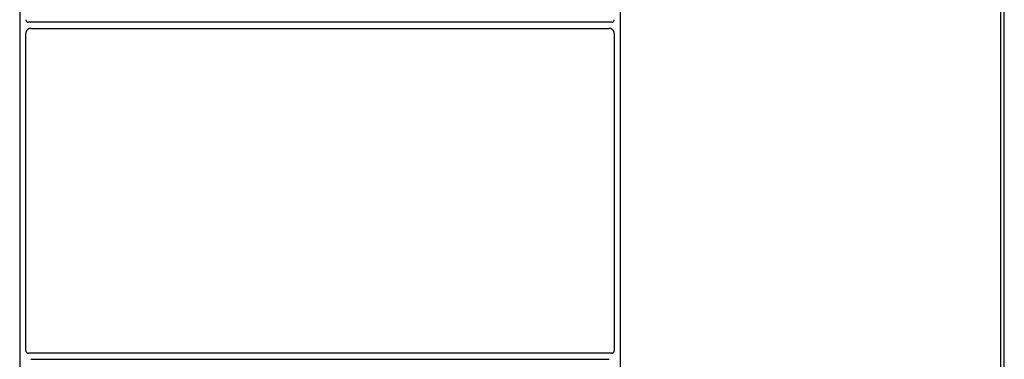
# Model space of a CAD drawing. Units: inches. Extents: x -11.2 to 65.5, y -12.1 to 20.5.
# Drawn here: x 6.2 to 6.5, y 0.3 to 0.4 of the extents above; entities that cross this region are included whole.
import ezdxf

# ---------------------------------------------------------------- set-up
doc = ezdxf.new("R2010")
doc.units = ezdxf.units.IN
doc.header["$MEASUREMENT"] = 0
doc.layers.add('Device', color=7, linetype='Continuous')

msp = doc.modelspace()

# ---------------------------------------------------------------- linework, layer by layer
at = {"layer": 'Device'}
for p, q in [((6.24852, 0.49078), (6.24852, 0.20756)), ((6.37754, 0.20756), (6.37754, 0.49078)), ((6.24983, 0.27935), (6.24983, 0.34742)), ((6.37623, 0.34742), (6.37623, 0.27935)), ((6.24983, 0.27935), (6.24983, 0.27934)), ((6.24983, 0.27934), (6.24983, 0.27934)), ((6.24983, 0.27934), (6.24983, 0.27933)), ((6.24983, 0.27933), (6.24983, 0.27932)), ((6.24983, 0.27932), (6.24983, 0.27931)), ((6.24983, 0.27931), (6.24983, 0.27931)), ((6.24983, 0.27931), (6.24983, 0.2793)), ((6.24983, 0.2793), (6.24983, 0.27929)), ((6.24983, 0.27929), (6.24983, 0.27929)), ((6.24983, 0.27929), (6.24983, 0.27928)), ((6.24983, 0.27928), (6.24983, 0.27927)), ((6.24983, 0.27927), (6.24983, 0.27927)), ((6.24983, 0.27927), (6.24983, 0.27926)), ((6.24983, 0.27926), (6.24984, 0.27925)), ((6.24984, 0.27925), (6.24984, 0.27924)), ((6.24984, 0.27924), (6.24984, 0.27924)), ((6.24984, 0.27924), (6.24984, 0.27923)), ((6.24984, 0.27923), (6.24984, 0.27922)), ((6.24984, 0.27922), (6.24984, 0.27922)), ((6.24984, 0.27922), (6.24985, 0.27921)), ((6.24985, 0.27921), (6.24985, 0.2792)), ((6.24985, 0.2792), (6.24985, 0.2792)), ((6.24985, 0.2792), (6.24985, 0.27919)), ((6.24985, 0.27919), (6.24985, 0.27919)), ((6.24985, 0.27919), (6.24985, 0.27918)), ((6.24985, 0.27918), (6.24986, 0.27917)), ((6.3762, 0.27919), (6.3762, 0.2792)), ((6.3762, 0.2792), (6.37621, 0.2792)), ((6.3762, 0.27918), (6.3762, 0.27919)), ((6.3762, 0.27919), (6.3762, 0.27919)), ((6.3762, 0.27917), (6.3762, 0.27918)), ((6.37621, 0.27923), (6.37621, 0.27924)), ((6.37621, 0.27924), (6.37622, 0.27924)), ((6.37621, 0.27922), (6.37621, 0.27923)), ((6.37621, 0.27921), (6.37621, 0.27922)), ((6.37621, 0.27922), (6.37621, 0.27922)), ((6.37621, 0.2792), (6.37621, 0.27921)), ((6.37622, 0.27933), (6.37623, 0.27934)), ((6.37622, 0.27932), (6.37622, 0.27933)), ((6.37622, 0.27931), (6.37622, 0.27932)), ((6.37622, 0.2793), (6.37622, 0.27931)), ((6.37622, 0.27931), (6.37622, 0.27931)), ((6.37622, 0.27929), (6.37622, 0.2793)), ((6.37622, 0.27928), (6.37622, 0.27929)), ((6.37622, 0.27929), (6.37622, 0.27929)), ((6.37622, 0.27927), (6.37622, 0.27928)), ((6.37622, 0.27926), (6.37622, 0.27927)), ((6.37622, 0.27927), (6.37622, 0.27927)), ((6.37622, 0.27925), (6.37622, 0.27926)), ((6.37622, 0.27924), (6.37622, 0.27925)), ((6.37623, 0.27934), (6.37623, 0.27935)), ((6.37623, 0.27934), (6.37623, 0.27934)), ((6.24986, 0.27917), (6.24986, 0.27917)), ((6.24986, 0.27917), (6.24986, 0.27916)), ((6.24986, 0.27916), (6.24986, 0.27915)), ((6.24986, 0.27915), (6.24987, 0.27915)), ((6.24987, 0.27915), (6.24987, 0.27914)), ((6.24987, 0.27914), (6.24987, 0.27913)), ((6.24987, 0.27913), (6.24987, 0.27913)), ((6.24987, 0.27913), (6.24988, 0.27912)), ((6.24988, 0.27912), (6.24988, 0.27912)), ((6.24988, 0.27912), (6.24988, 0.27911)), ((6.24988, 0.27911), (6.24989, 0.2791)), ((6.24989, 0.2791), (6.24989, 0.2791)), ((6.24989, 0.2791), (6.24989, 0.27909)), ((6.24989, 0.27909), (6.24989, 0.27909)), ((6.24989, 0.27909), (6.2499, 0.27908)), ((6.2499, 0.27908), (6.2499, 0.27907)), ((6.2499, 0.27907), (6.2499, 0.27907)), ((6.2499, 0.27907), (6.24991, 0.27906)), ((6.24991, 0.27906), (6.24991, 0.27906)), ((6.24991, 0.27906), (6.24992, 0.27905)), ((6.24992, 0.27905), (6.24992, 0.27905)), ((6.24992, 0.27905), (6.24992, 0.27904)), ((6.24992, 0.27904), (6.24993, 0.27904)), ((6.24993, 0.27904), (6.24993, 0.27903)), ((6.24993, 0.27903), (6.24993, 0.27902)), ((6.24993, 0.27902), (6.24994, 0.27902)), ((6.24994, 0.27902), (6.24994, 0.27901)), ((6.24994, 0.27901), (6.24995, 0.27901)), ((6.24995, 0.27901), (6.24995, 0.279)), ((6.24995, 0.279), (6.24996, 0.279)), ((6.24996, 0.279), (6.24996, 0.27899)), ((6.24996, 0.27899), (6.24996, 0.27899)), ((6.24996, 0.27899), (6.24997, 0.27898)), ((6.24997, 0.27898), (6.24997, 0.27898)), ((6.24997, 0.27898), (6.24998, 0.27897)), ((6.24998, 0.27897), (6.24998, 0.27897)), ((6.24998, 0.27897), (6.24999, 0.27896)), ((6.24999, 0.27896), (6.24999, 0.27896)), ((6.24999, 0.27896), (6.25, 0.27895)), ((6.25, 0.27895), (6.25, 0.27895)), ((6.25, 0.27895), (6.25001, 0.27895)), ((6.25001, 0.27895), (6.25001, 0.27894)), ((6.25001, 0.27894), (6.25002, 0.27894)), ((6.25002, 0.27894), (6.25002, 0.27893)), ((6.25002, 0.27893), (6.25003, 0.27893)), ((6.25003, 0.27893), (6.25003, 0.27892)), ((6.25003, 0.27892), (6.25004, 0.27892)), ((6.25004, 0.27892), (6.25004, 0.27892)), ((6.25004, 0.27892), (6.25005, 0.27891)), ((6.25005, 0.27891), (6.25005, 0.27891)), ((6.25005, 0.27891), (6.25006, 0.2789)), ((6.25006, 0.2789), (6.25006, 0.2789)), ((6.25006, 0.2789), (6.25007, 0.2789)), ((6.25007, 0.2789), (6.25007, 0.27889)), ((6.25007, 0.27889), (6.25008, 0.27889)), ((6.25008, 0.27889), (6.25008, 0.27889)), ((6.25008, 0.27889), (6.25009, 0.27888)), ((6.25009, 0.27888), (6.2501, 0.27888)), ((6.2501, 0.27888), (6.2501, 0.27888)), ((6.2501, 0.27888), (6.25011, 0.27887)), ((6.25011, 0.27887), (6.25011, 0.27887)), ((6.25011, 0.27887), (6.25012, 0.27887)), ((6.25012, 0.27887), (6.25013, 0.27886)), ((6.25013, 0.27886), (6.25013, 0.27886)), ((6.25013, 0.27886), (6.25014, 0.27886)), ((6.25014, 0.27886), (6.25014, 0.27885)), ((6.25014, 0.27885), (6.25015, 0.27885)), ((6.25015, 0.27885), (6.25016, 0.27885)), ((6.25016, 0.27885), (6.25016, 0.27884)), ((6.25016, 0.27884), (6.25017, 0.27884)), ((6.25017, 0.27884), (6.25017, 0.27884)), ((6.25017, 0.27884), (6.25018, 0.27884)), ((6.25018, 0.27884), (6.25019, 0.27883)), ((6.25019, 0.27883), (6.25019, 0.27883)), ((6.25019, 0.27883), (6.2502, 0.27883)), ((6.2502, 0.27883), (6.25021, 0.27883)), ((6.25021, 0.27883), (6.25021, 0.27883)), ((6.25021, 0.27883), (6.25022, 0.27882)), ((6.25022, 0.27882), (6.25023, 0.27882)), ((6.25023, 0.27882), (6.25023, 0.27882)), ((6.25023, 0.27882), (6.25024, 0.27882)), ((6.25024, 0.27882), (6.25025, 0.27882)), ((6.25025, 0.27882), (6.25025, 0.27882)), ((6.25025, 0.27882), (6.25026, 0.27881)), ((6.25026, 0.27881), (6.25027, 0.27881)), ((6.25027, 0.27881), (6.25027, 0.27881)), ((6.25027, 0.27881), (6.25028, 0.27881)), ((6.25028, 0.27881), (6.25029, 0.27881)), ((6.25029, 0.27881), (6.25029, 0.27881)), ((6.25029, 0.27881), (6.2503, 0.27881)), ((6.2503, 0.27881), (6.25031, 0.27881)), ((6.25031, 0.27881), (6.25031, 0.27881)), ((6.25031, 0.27881), (6.25032, 0.2788)), ((6.25032, 0.2788), (6.25033, 0.2788)), ((6.25033, 0.2788), (6.25033, 0.2788)), ((6.25033, 0.2788), (6.25034, 0.2788)), ((6.25034, 0.2788), (6.25035, 0.2788)), ((6.25035, 0.2788), (6.25036, 0.2788)), ((6.25036, 0.2788), (6.25036, 0.2788)), ((6.25036, 0.2788), (6.25037, 0.2788)), ((6.25037, 0.2788), (6.25038, 0.2788)), ((6.37568, 0.2788), (6.25038, 0.2788)), ((6.25092, 0.27749), (6.37513, 0.27749)), ((6.37568, 0.2788), (6.37569, 0.2788)), ((6.37569, 0.2788), (6.37569, 0.2788)), ((6.37569, 0.2788), (6.3757, 0.2788)), ((6.3757, 0.2788), (6.37571, 0.2788)), ((6.37571, 0.2788), (6.37571, 0.2788)), ((6.37571, 0.2788), (6.37572, 0.2788)), ((6.37572, 0.2788), (6.37573, 0.2788)), ((6.37573, 0.2788), (6.37574, 0.2788)), ((6.37574, 0.2788), (6.37574, 0.27881)), ((6.37574, 0.27881), (6.37575, 0.27881)), ((6.37575, 0.27881), (6.37576, 0.27881)), ((6.37576, 0.27881), (6.37576, 0.27881)), ((6.37576, 0.27881), (6.37577, 0.27881)), ((6.37577, 0.27881), (6.37578, 0.27881)), ((6.37578, 0.27881), (6.37578, 0.27881)), ((6.37578, 0.27881), (6.37579, 0.27881)), ((6.37579, 0.27881), (6.3758, 0.27881)), ((6.3758, 0.27881), (6.3758, 0.27882)), ((6.3758, 0.27882), (6.37581, 0.27882)), ((6.37581, 0.27882), (6.37582, 0.27882)), ((6.37582, 0.27882), (6.37582, 0.27882)), ((6.37582, 0.27882), (6.37583, 0.27882)), ((6.37583, 0.27882), (6.37584, 0.27882)), ((6.37584, 0.27882), (6.37584, 0.27883)), ((6.37584, 0.27883), (6.37585, 0.27883)), ((6.37585, 0.27883), (6.37586, 0.27883)), ((6.37586, 0.27883), (6.37586, 0.27883)), ((6.37586, 0.27883), (6.37587, 0.27883)), ((6.37587, 0.27883), (6.37588, 0.27884)), ((6.37588, 0.27884), (6.37588, 0.27884)), ((6.37588, 0.27884), (6.37589, 0.27884)), ((6.37589, 0.27884), (6.3759, 0.27885)), ((6.37589, 0.27884), (6.37589, 0.27884)), ((6.3759, 0.27885), (6.37591, 0.27885)), ((6.37591, 0.27885), (6.37592, 0.27886)), ((6.37591, 0.27885), (6.37591, 0.27885)), ((6.37592, 0.27886), (6.37592, 0.27886)), ((6.37592, 0.27886), (6.37593, 0.27886)), ((6.37593, 0.27886), (6.37594, 0.27887)), ((6.37594, 0.27887), (6.37594, 0.27887)), ((6.37594, 0.27887), (6.37595, 0.27887)), ((6.37595, 0.27887), (6.37595, 0.27888)), ((6.37595, 0.27888), (6.37596, 0.27888)), ((6.37596, 0.27888), (6.37597, 0.27888)), ((6.37597, 0.27888), (6.37597, 0.27889)), ((6.37597, 0.27889), (6.37598, 0.27889)), ((6.37598, 0.27889), (6.37599, 0.2789)), ((6.37598, 0.27889), (6.37598, 0.27889)), ((6.37599, 0.2789), (6.37599, 0.2789)), ((6.37599, 0.2789), (6.376, 0.2789)), ((6.376, 0.2789), (6.376, 0.27891)), ((6.376, 0.27891), (6.37601, 0.27891)), ((6.37601, 0.27891), (6.37601, 0.27892)), ((6.37601, 0.27892), (6.37602, 0.27892)), ((6.37602, 0.27892), (6.37603, 0.27893)), ((6.37602, 0.27892), (6.37602, 0.27892)), ((6.37603, 0.27893), (6.37604, 0.27894)), ((6.37603, 0.27893), (6.37603, 0.27893)), ((6.37604, 0.27894), (6.37605, 0.27895)), ((6.37604, 0.27894), (6.37604, 0.27894)), ((6.37605, 0.27895), (6.37605, 0.27895)), ((6.37605, 0.27895), (6.37606, 0.27895)), ((6.37606, 0.27895), (6.37606, 0.27896)), ((6.37606, 0.27896), (6.37607, 0.27896)), ((6.37607, 0.27896), (6.37607, 0.27897)), ((6.37607, 0.27897), (6.37608, 0.27897)), ((6.37608, 0.27897), (6.37608, 0.27898)), ((6.37608, 0.27898), (6.37609, 0.27898)), ((6.37609, 0.27898), (6.37609, 0.27899)), ((6.37609, 0.27899), (6.3761, 0.27899)), ((6.3761, 0.279), (6.37611, 0.27901)), ((6.3761, 0.27899), (6.3761, 0.279)), ((6.3761, 0.279), (6.3761, 0.279)), ((6.37611, 0.27901), (6.37612, 0.27902)), ((6.37611, 0.27901), (6.37611, 0.27901)), ((6.37612, 0.27903), (6.37613, 0.27904)), ((6.37612, 0.27902), (6.37612, 0.27903)), ((6.37612, 0.27902), (6.37612, 0.27902)), ((6.37613, 0.27904), (6.37613, 0.27905)), ((6.37613, 0.27905), (6.37614, 0.27905)), ((6.37613, 0.27904), (6.37613, 0.27904)), ((6.37614, 0.27905), (6.37614, 0.27906)), ((6.37614, 0.27906), (6.37615, 0.27906)), ((6.37615, 0.27907), (6.37616, 0.27908)), ((6.37615, 0.27906), (6.37615, 0.27907)), ((6.37615, 0.27907), (6.37615, 0.27907)), ((6.37616, 0.27909), (6.37617, 0.2791)), ((6.37616, 0.27908), (6.37616, 0.27909)), ((6.37616, 0.27909), (6.37616, 0.27909)), ((6.37617, 0.27911), (6.37617, 0.27912)), ((6.37617, 0.27912), (6.37618, 0.27912)), ((6.37617, 0.2791), (6.37617, 0.27911)), ((6.37617, 0.2791), (6.37617, 0.2791)), ((6.37618, 0.27914), (6.37619, 0.27915)), ((6.37618, 0.27913), (6.37618, 0.27914)), ((6.37618, 0.27912), (6.37618, 0.27913)), ((6.37618, 0.27913), (6.37618, 0.27913)), ((6.37619, 0.27916), (6.37619, 0.27917)), ((6.37619, 0.27917), (6.3762, 0.27917)), ((6.37619, 0.27915), (6.37619, 0.27916)), ((6.37619, 0.27915), (6.37619, 0.27915))]:
    msp.add_line(p, q, dxfattribs=at)
for points in [[(6.45924, 0.14061), (6.45924, 0.56249)], [(6.46001, 0.14061), (6.46001, 0.56249)], [(6.37568, 0.34983), (6.25038, 0.34983)], [(6.25092, 0.34851), (6.37513, 0.34851)]]:
    msp.add_lwpolyline(points, dxfattribs=at)
for points in [[(6.24983, 0.35037, 0), (6.24983, 0.35037, 0), (6.24983, 0.35036, 0), (6.24983, 0.35035, 0), (6.24983, 0.35035, 0), (6.24983, 0.35034, 0), (6.24983, 0.35033, 0), (6.24983, 0.35032, 0), (6.24983, 0.35032, 0), (6.24983, 0.35031, 0), (6.24983, 0.3503, 0), (6.24983, 0.3503, 0), (6.24983, 0.35029, 0), (6.24983, 0.35028, 0), (6.24984, 0.35028, 0), (6.24984, 0.35027, 0), (6.24984, 0.35026, 0), (6.24984, 0.35026, 0), (6.24984, 0.35025, 0), (6.24984, 0.35024, 0), (6.24985, 0.35023, 0), (6.24985, 0.35023, 0), (6.24985, 0.35022, 0), (6.24985, 0.35022, 0), (6.24985, 0.35021, 0), (6.24985, 0.3502, 0), (6.24986, 0.3502, 0), (6.24986, 0.35019, 0), (6.24986, 0.35018, 0), (6.24986, 0.35018, 0), (6.24987, 0.35017, 0), (6.24987, 0.35016, 0), (6.24987, 0.35016, 0), (6.24987, 0.35015, 0), (6.24988, 0.35015, 0), (6.24988, 0.35014, 0), (6.24988, 0.35013, 0), (6.24989, 0.35013, 0), (6.24989, 0.35012, 0), (6.24989, 0.35012, 0), (6.24989, 0.35011, 0), (6.2499, 0.3501, 0), (6.2499, 0.3501, 0), (6.2499, 0.35009, 0), (6.24991, 0.35009, 0), (6.24991, 0.35008, 0), (6.24992, 0.35008, 0), (6.24992, 0.35007, 0), (6.24992, 0.35007, 0), (6.24993, 0.35006, 0), (6.24993, 0.35005, 0), (6.24993, 0.35005, 0), (6.24994, 0.35004, 0), (6.24994, 0.35004, 0), (6.24995, 0.35003, 0), (6.24995, 0.35003, 0), (6.24996, 0.35002, 0), (6.24996, 0.35002, 0), (6.24996, 0.35001, 0), (6.24997, 0.35001, 0), (6.24997, 0.35, 0), (6.24998, 0.35, 0), (6.24998, 0.34999, 0), (6.24999, 0.34999, 0), (6.24999, 0.34998, 0), (6.25, 0.34998, 0), (6.25, 0.34997, 0), (6.25001, 0.34997, 0), (6.25001, 0.34997, 0), (6.25002, 0.34996, 0), (6.25002, 0.34996, 0), (6.25003, 0.34995, 0), (6.25003, 0.34995, 0), (6.25004, 0.34994, 0), (6.25004, 0.34994, 0), (6.25005, 0.34994, 0), (6.25005, 0.34993, 0), (6.25006, 0.34993, 0), (6.25006, 0.34992, 0), (6.25007, 0.34992, 0), (6.25007, 0.34992, 0), (6.25008, 0.34991, 0), (6.25008, 0.34991, 0), (6.25009, 0.34991, 0), (6.2501, 0.3499, 0), (6.2501, 0.3499, 0), (6.25011, 0.3499, 0), (6.25011, 0.34989, 0), (6.25012, 0.34989, 0), (6.25013, 0.34989, 0), (6.25013, 0.34988, 0), (6.25014, 0.34988, 0), (6.25014, 0.34988, 0), (6.25015, 0.34987, 0), (6.25016, 0.34987, 0), (6.25016, 0.34987, 0), (6.25017, 0.34987, 0), (6.25017, 0.34986, 0), (6.25018, 0.34986, 0), (6.25019, 0.34986, 0), (6.25019, 0.34986, 0), (6.2502, 0.34986, 0), (6.25021, 0.34985, 0), (6.25021, 0.34985, 0), (6.25022, 0.34985, 0), (6.25023, 0.34985, 0), (6.25023, 0.34985, 0), (6.25024, 0.34984, 0), (6.25025, 0.34984, 0), (6.25025, 0.34984, 0), (6.25026, 0.34984, 0), (6.25027, 0.34984, 0), (6.25027, 0.34984, 0), (6.25028, 0.34983, 0), (6.25029, 0.34983, 0), (6.25029, 0.34983, 0), (6.2503, 0.34983, 0), (6.25031, 0.34983, 0), (6.25031, 0.34983, 0), (6.25032, 0.34983, 0), (6.25033, 0.34983, 0), (6.25033, 0.34983, 0), (6.25034, 0.34983, 0), (6.25035, 0.34983, 0), (6.25036, 0.34983, 0), (6.25036, 0.34983, 0), (6.25037, 0.34983, 0), (6.25038, 0.34983, 0)], [(6.37568, 0.34983, 0), (6.37569, 0.34983, 0), (6.37569, 0.34983, 0), (6.3757, 0.34983, 0), (6.37571, 0.34983, 0), (6.37571, 0.34983, 0), (6.37572, 0.34983, 0), (6.37573, 0.34983, 0), (6.37574, 0.34983, 0), (6.37574, 0.34983, 0), (6.37575, 0.34983, 0), (6.37576, 0.34983, 0), (6.37576, 0.34983, 0), (6.37577, 0.34983, 0), (6.37578, 0.34983, 0), (6.37578, 0.34984, 0), (6.37579, 0.34984, 0), (6.3758, 0.34984, 0), (6.3758, 0.34984, 0), (6.37581, 0.34984, 0), (6.37582, 0.34984, 0), (6.37582, 0.34985, 0), (6.37583, 0.34985, 0), (6.37584, 0.34985, 0), (6.37584, 0.34985, 0), (6.37585, 0.34985, 0), (6.37586, 0.34986, 0), (6.37586, 0.34986, 0), (6.37587, 0.34986, 0), (6.37588, 0.34986, 0), (6.37588, 0.34986, 0), (6.37589, 0.34987, 0), (6.37589, 0.34987, 0), (6.3759, 0.34987, 0), (6.37591, 0.34987, 0), (6.37591, 0.34988, 0), (6.37592, 0.34988, 0), (6.37592, 0.34988, 0), (6.37593, 0.34989, 0), (6.37594, 0.34989, 0), (6.37594, 0.34989, 0), (6.37595, 0.3499, 0), (6.37595, 0.3499, 0), (6.37596, 0.3499, 0), (6.37597, 0.34991, 0), (6.37597, 0.34991, 0), (6.37598, 0.34991, 0), (6.37598, 0.34992, 0), (6.37599, 0.34992, 0), (6.37599, 0.34992, 0), (6.376, 0.34993, 0), (6.376, 0.34993, 0), (6.37601, 0.34994, 0), (6.37601, 0.34994, 0), (6.37602, 0.34994, 0), (6.37602, 0.34995, 0), (6.37603, 0.34995, 0), (6.37603, 0.34996, 0), (6.37604, 0.34996, 0), (6.37604, 0.34997, 0), (6.37605, 0.34997, 0), (6.37605, 0.34997, 0), (6.37606, 0.34998, 0), (6.37606, 0.34998, 0), (6.37607, 0.34999, 0), (6.37607, 0.34999, 0), (6.37608, 0.35, 0), (6.37608, 0.35, 0), (6.37609, 0.35001, 0), (6.37609, 0.35001, 0), (6.3761, 0.35002, 0), (6.3761, 0.35002, 0), (6.3761, 0.35003, 0), (6.37611, 0.35003, 0), (6.37611, 0.35004, 0), (6.37612, 0.35004, 0), (6.37612, 0.35005, 0), (6.37612, 0.35005, 0), (6.37613, 0.35006, 0), (6.37613, 0.35007, 0), (6.37613, 0.35007, 0), (6.37614, 0.35008, 0), (6.37614, 0.35008, 0), (6.37615, 0.35009, 0), (6.37615, 0.35009, 0), (6.37615, 0.3501, 0), (6.37616, 0.3501, 0), (6.37616, 0.35011, 0), (6.37616, 0.35012, 0), (6.37617, 0.35012, 0), (6.37617, 0.35013, 0), (6.37617, 0.35013, 0), (6.37617, 0.35014, 0), (6.37618, 0.35015, 0), (6.37618, 0.35015, 0), (6.37618, 0.35016, 0), (6.37618, 0.35016, 0), (6.37619, 0.35017, 0), (6.37619, 0.35018, 0), (6.37619, 0.35018, 0), (6.37619, 0.35019, 0), (6.3762, 0.3502, 0), (6.3762, 0.3502, 0), (6.3762, 0.35021, 0), (6.3762, 0.35022, 0), (6.3762, 0.35022, 0), (6.37621, 0.35023, 0), (6.37621, 0.35023, 0), (6.37621, 0.35024, 0), (6.37621, 0.35025, 0), (6.37621, 0.35026, 0), (6.37621, 0.35026, 0), (6.37622, 0.35027, 0), (6.37622, 0.35028, 0), (6.37622, 0.35028, 0), (6.37622, 0.35029, 0), (6.37622, 0.3503, 0), (6.37622, 0.3503, 0), (6.37622, 0.35031, 0), (6.37622, 0.35032, 0), (6.37622, 0.35032, 0), (6.37622, 0.35033, 0), (6.37622, 0.35034, 0), (6.37622, 0.35035, 0), (6.37622, 0.35035, 0), (6.37623, 0.35036, 0), (6.37623, 0.35037, 0), (6.37623, 0.35037, 0)], [(6.25092, 0.34851, 0), (6.25091, 0.34851, 0), (6.25089, 0.34851, 0), (6.25088, 0.34851, 0), (6.25087, 0.34851, 0), (6.25085, 0.34851, 0), (6.25084, 0.34851, 0), (6.25082, 0.34851, 0), (6.25081, 0.34851, 0), (6.2508, 0.3485, 0), (6.25078, 0.3485, 0), (6.25077, 0.3485, 0), (6.25076, 0.3485, 0), (6.25074, 0.3485, 0), (6.25073, 0.34849, 0), (6.25071, 0.34849, 0), (6.2507, 0.34849, 0), (6.25069, 0.34849, 0), (6.25067, 0.34848, 0), (6.25066, 0.34848, 0), (6.25065, 0.34848, 0), (6.25063, 0.34847, 0), (6.25062, 0.34847, 0), (6.25061, 0.34847, 0), (6.25059, 0.34846, 0), (6.25058, 0.34846, 0), (6.25057, 0.34845, 0), (6.25056, 0.34845, 0), (6.25054, 0.34844, 0), (6.25053, 0.34844, 0), (6.25052, 0.34843, 0), (6.25051, 0.34843, 0), (6.25049, 0.34842, 0), (6.25048, 0.34842, 0), (6.25047, 0.34841, 0), (6.25046, 0.34841, 0), (6.25044, 0.3484, 0), (6.25043, 0.3484, 0), (6.25042, 0.34839, 0), (6.25041, 0.34838, 0), (6.2504, 0.34838, 0), (6.25039, 0.34837, 0), (6.25037, 0.34836, 0), (6.25036, 0.34836, 0), (6.25035, 0.34835, 0), (6.25034, 0.34834, 0), (6.25033, 0.34834, 0), (6.25032, 0.34833, 0), (6.25031, 0.34832, 0), (6.2503, 0.34831, 0), (6.25028, 0.34831, 0), (6.25027, 0.3483, 0), (6.25026, 0.34829, 0), (6.25025, 0.34828, 0), (6.25024, 0.34827, 0), (6.25023, 0.34827, 0), (6.25022, 0.34826, 0), (6.25021, 0.34825, 0), (6.2502, 0.34824, 0), (6.25019, 0.34823, 0), (6.25018, 0.34822, 0), (6.25017, 0.34821, 0), (6.25016, 0.3482, 0), (6.25015, 0.3482, 0), (6.25014, 0.34819, 0), (6.25013, 0.34818, 0), (6.25012, 0.34817, 0), (6.25012, 0.34816, 0), (6.25011, 0.34815, 0), (6.2501, 0.34814, 0), (6.25009, 0.34813, 0), (6.25008, 0.34812, 0), (6.25007, 0.34811, 0), (6.25006, 0.3481, 0), (6.25006, 0.34809, 0), (6.25005, 0.34808, 0), (6.25004, 0.34807, 0), (6.25003, 0.34805, 0), (6.25003, 0.34804, 0), (6.25002, 0.34803, 0), (6.25001, 0.34802, 0), (6.25, 0.34801, 0), (6.25, 0.348, 0), (6.24999, 0.34799, 0), (6.24998, 0.34798, 0), (6.24997, 0.34797, 0), (6.24997, 0.34795, 0), (6.24996, 0.34794, 0), (6.24996, 0.34793, 0), (6.24995, 0.34792, 0), (6.24994, 0.34791, 0), (6.24994, 0.3479, 0), (6.24993, 0.34788, 0), (6.24993, 0.34787, 0), (6.24992, 0.34786, 0), (6.24991, 0.34785, 0), (6.24991, 0.34783, 0), (6.2499, 0.34782, 0), (6.2499, 0.34781, 0), (6.24989, 0.3478, 0), (6.24989, 0.34778, 0), (6.24989, 0.34777, 0), (6.24988, 0.34776, 0), (6.24988, 0.34775, 0), (6.24987, 0.34773, 0), (6.24987, 0.34772, 0), (6.24987, 0.34771, 0), (6.24986, 0.34769, 0), (6.24986, 0.34768, 0), (6.24986, 0.34767, 0), (6.24985, 0.34765, 0), (6.24985, 0.34764, 0), (6.24985, 0.34763, 0), (6.24984, 0.34761, 0), (6.24984, 0.3476, 0), (6.24984, 0.34758, 0), (6.24984, 0.34757, 0), (6.24984, 0.34756, 0), (6.24983, 0.34754, 0), (6.24983, 0.34753, 0), (6.24983, 0.34752, 0), (6.24983, 0.3475, 0), (6.24983, 0.34749, 0), (6.24983, 0.34747, 0), (6.24983, 0.34746, 0), (6.24983, 0.34745, 0), (6.24983, 0.34743, 0), (6.24983, 0.34742, 0)], [(6.37623, 0.34742, 0), (6.37623, 0.34743, 0), (6.37622, 0.34745, 0), (6.37622, 0.34746, 0), (6.37622, 0.34747, 0), (6.37622, 0.34749, 0), (6.37622, 0.3475, 0), (6.37622, 0.34752, 0), (6.37622, 0.34753, 0), (6.37622, 0.34754, 0), (6.37622, 0.34756, 0), (6.37621, 0.34757, 0), (6.37621, 0.34758, 0), (6.37621, 0.3476, 0), (6.37621, 0.34761, 0), (6.37621, 0.34763, 0), (6.3762, 0.34764, 0), (6.3762, 0.34765, 0), (6.3762, 0.34767, 0), (6.37619, 0.34768, 0), (6.37619, 0.34769, 0), (6.37619, 0.34771, 0), (6.37618, 0.34772, 0), (6.37618, 0.34773, 0), (6.37618, 0.34775, 0), (6.37617, 0.34776, 0), (6.37617, 0.34777, 0), (6.37616, 0.34778, 0), (6.37616, 0.3478, 0), (6.37615, 0.34781, 0), (6.37615, 0.34782, 0), (6.37614, 0.34783, 0), (6.37614, 0.34785, 0), (6.37613, 0.34786, 0), (6.37613, 0.34787, 0), (6.37612, 0.34788, 0), (6.37612, 0.3479, 0), (6.37611, 0.34791, 0), (6.3761, 0.34792, 0), (6.3761, 0.34793, 0), (6.37609, 0.34794, 0), (6.37608, 0.34795, 0), (6.37608, 0.34797, 0), (6.37607, 0.34798, 0), (6.37606, 0.34799, 0), (6.37606, 0.348, 0), (6.37605, 0.34801, 0), (6.37604, 0.34802, 0), (6.37604, 0.34803, 0), (6.37603, 0.34804, 0), (6.37602, 0.34805, 0), (6.37601, 0.34807, 0), (6.376, 0.34808, 0), (6.376, 0.34809, 0), (6.37599, 0.3481, 0), (6.37598, 0.34811, 0), (6.37597, 0.34812, 0), (6.37596, 0.34813, 0), (6.37596, 0.34814, 0), (6.37595, 0.34815, 0), (6.37594, 0.34816, 0), (6.37593, 0.34817, 0), (6.37592, 0.34818, 0), (6.37591, 0.34819, 0), (6.3759, 0.3482, 0), (6.37589, 0.3482, 0), (6.37588, 0.34821, 0), (6.37587, 0.34822, 0), (6.37586, 0.34823, 0), (6.37585, 0.34824, 0), (6.37584, 0.34825, 0), (6.37583, 0.34826, 0), (6.37582, 0.34827, 0), (6.37581, 0.34827, 0), (6.3758, 0.34828, 0), (6.37579, 0.34829, 0), (6.37578, 0.3483, 0), (6.37577, 0.34831, 0), (6.37576, 0.34831, 0), (6.37575, 0.34832, 0), (6.37574, 0.34833, 0), (6.37573, 0.34834, 0), (6.37571, 0.34834, 0), (6.3757, 0.34835, 0), (6.37569, 0.34836, 0), (6.37568, 0.34836, 0), (6.37567, 0.34837, 0), (6.37566, 0.34838, 0), (6.37565, 0.34838, 0), (6.37563, 0.34839, 0), (6.37562, 0.3484, 0), (6.37561, 0.3484, 0), (6.3756, 0.34841, 0), (6.37559, 0.34841, 0), (6.37557, 0.34842, 0), (6.37556, 0.34842, 0), (6.37555, 0.34843, 0), (6.37554, 0.34843, 0), (6.37552, 0.34844, 0), (6.37551, 0.34844, 0), (6.3755, 0.34845, 0), (6.37549, 0.34845, 0), (6.37547, 0.34846, 0), (6.37546, 0.34846, 0), (6.37545, 0.34847, 0), (6.37543, 0.34847, 0), (6.37542, 0.34847, 0), (6.37541, 0.34848, 0), (6.3754, 0.34848, 0), (6.37538, 0.34848, 0), (6.37537, 0.34849, 0), (6.37535, 0.34849, 0), (6.37534, 0.34849, 0), (6.37533, 0.34849, 0), (6.37531, 0.3485, 0), (6.3753, 0.3485, 0), (6.37529, 0.3485, 0), (6.37527, 0.3485, 0), (6.37526, 0.3485, 0), (6.37525, 0.34851, 0), (6.37523, 0.34851, 0), (6.37522, 0.34851, 0), (6.3752, 0.34851, 0), (6.37519, 0.34851, 0), (6.37518, 0.34851, 0), (6.37516, 0.34851, 0), (6.37515, 0.34851, 0), (6.37513, 0.34851, 0)]]:
    msp.add_polyline3d(points, dxfattribs=at)

doc.saveas('drawing.dxf')
